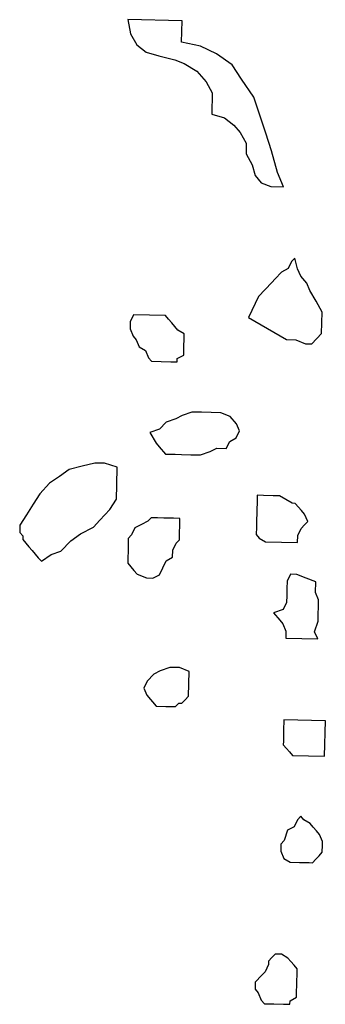
# Model space of a CAD drawing. Units: metres. Extents: x 685837 to 686233, y 476265 to 476383.
# Drawn here: x 685929 to 685929, y 476313 to 476314 of the extents above; entities that cross this region are included whole.
import ezdxf

# ---------------------------------------------------------------- set-up
doc = ezdxf.new("R2010")
doc.units = ezdxf.units.M
doc.header["$LTSCALE"] = 5
doc.header["$MEASUREMENT"] = 0
doc.layers.add('Z _ trees_forground', color=251, linetype='Continuous')

# ---------------------------------------------------------------- blocks, each defined once
blk = doc.blocks.new('A$C5EE50001')
at = {"linetype": 'Continuous'}
for p, q in [((147156.772, -821366.2209), (147156.7611, -821366.2301)), ((147156.7773, -821366.221), (147156.772, -821366.2209)), ((147156.7827, -821366.2164), (147156.7773, -821366.221)), ((147156.7934, -821366.2167), (147156.7827, -821366.2164)), ((147156.8091, -821366.2267), (147156.7934, -821366.2167)), ((147156.8247, -821366.2367), (147156.8091, -821366.2267)), ((147156.7502, -821366.2394), (147156.7447, -821366.244)), ((147156.7556, -821366.2348), (147156.7502, -821366.2394)), ((147156.7611, -821366.2301), (147156.7556, -821366.2348)), ((147156.8404, -821366.2468), (147156.8247, -821366.2367)), ((147156.7447, -821366.244), (147156.7393, -821366.2487)), ((147156.7393, -821366.2487), (147156.7495, -821366.2633)), ((147156.856, -821366.2616), (147156.8404, -821366.2468)), ((147156.7495, -821366.2633), (147156.7544, -821366.2778)), ((147156.8662, -821366.2762), (147156.856, -821366.2616)), ((147156.7544, -821366.2778), (147156.7699, -821366.2927)), ((147156.8764, -821366.2909), (147156.8662, -821366.2762)), ((147156.7699, -821366.2927), (147156.7802, -821366.3073)), ((147156.8812, -821366.3102), (147156.8764, -821366.2909)), ((147156.7802, -821366.3073), (147156.7902, -821366.3268)), ((147156.886, -821366.3295), (147156.8812, -821366.3102)), ((147156.7902, -821366.3268), (147156.8006, -821366.3366)), ((147156.8856, -821366.3438), (147156.886, -821366.3295)), ((147156.8006, -821366.3366), (147156.8162, -821366.3514)), ((147156.8797, -821366.3628), (147156.8856, -821366.3438)), ((147156.8162, -821366.3514), (147156.8318, -821366.3615)), ((147156.8318, -821366.3615), (147156.8531, -821366.3621)), ((147156.8531, -821366.3621), (147156.8797, -821366.3628)), ((147156.7247, -821366.3872), (147156.7192, -821366.3918)), ((147156.7301, -821366.3825), (147156.7247, -821366.3872)), ((147156.7356, -821366.3779), (147156.7301, -821366.3825)), ((147156.7409, -821366.378), (147156.7356, -821366.3779)), ((147156.7568, -821366.3785), (147156.7409, -821366.378)), ((147156.7728, -821366.379), (147156.7568, -821366.3785)), ((147156.778, -821366.3839), (147156.7728, -821366.379)), ((147156.7885, -821366.389), (147156.778, -821366.3839)), ((147156.7935, -821366.3987), (147156.7885, -821366.389)), ((147157.0759, -821366.3876), (147157.0704, -821366.3922)), ((147157.0867, -821366.3831), (147157.0759, -821366.3876)), ((147157.0973, -821366.3834), (147157.0867, -821366.3831)), ((147157.1078, -821366.3885), (147157.0973, -821366.3834)), ((147157.1064, -821366.4363), (147157.1078, -821366.3885)), ((147157.5283, -821366.3861), (147157.5121, -821366.3952)), ((147157.5497, -821366.3819), (147157.5283, -821366.3861)), ((147157.5474, -821366.4633), (147157.5497, -821366.3819)), ((147156.5486, -821366.4013), (147156.5379, -821366.4058)), ((147156.5591, -821366.4064), (147156.5486, -821366.4013)), ((147156.7192, -821366.3918), (147156.7135, -821366.406)), ((147156.7986, -821366.4084), (147156.7935, -821366.3987)), ((147157.0597, -821366.3967), (147157.0541, -821366.4061)), ((147157.0704, -821366.3922), (147157.0597, -821366.3967)), ((147157.5121, -821366.3952), (147157.501, -821366.4093)), ((147156.5215, -821366.4197), (147156.5211, -821366.4341)), ((147156.5379, -821366.4058), (147156.5215, -821366.4197)), ((147156.5695, -821366.4163), (147156.5591, -821366.4064)), ((147156.5745, -821366.426), (147156.5695, -821366.4163)), ((147156.7135, -821366.406), (147156.7132, -821366.4156)), ((147156.7132, -821366.4156), (147156.7183, -821366.4253)), ((147156.8037, -821366.4134), (147156.7986, -821366.4084)), ((147156.8035, -821366.4229), (147156.8037, -821366.4134)), ((147156.9315, -821366.4122), (147156.9153, -821366.4213)), ((147156.9364, -821366.4267), (147156.9315, -821366.4122)), ((147157.0379, -821366.4152), (147157.0375, -821366.4296)), ((147157.0433, -821366.4106), (147157.0379, -821366.4152)), ((147157.0541, -821366.4061), (147157.0433, -821366.4106)), ((147157.501, -821366.4093), (147157.4952, -821366.4282)), ((147156.5211, -821366.4341), (147156.5207, -821366.4484)), ((147156.5795, -821366.4405), (147156.5745, -821366.426)), ((147156.7183, -821366.4253), (147156.7288, -821366.4304)), ((147156.7288, -821366.4304), (147156.7393, -821366.4355)), ((147156.8028, -821366.4469), (147156.8032, -821366.4325)), ((147156.8032, -821366.4325), (147156.8035, -821366.4229)), ((147156.9098, -821366.426), (147156.8989, -821366.4352)), ((147156.9153, -821366.4213), (147156.9098, -821366.426)), ((147156.9468, -821366.4366), (147156.9364, -821366.4267)), ((147157.0375, -821366.4296), (147157.037, -821366.4439)), ((147157.4952, -821366.4282), (147157.4892, -821366.452)), ((147156.5207, -821366.4484), (147156.5259, -821366.4534)), ((147156.579, -821366.4549), (147156.5795, -821366.4405)), ((147156.7393, -821366.4355), (147156.7443, -821366.4452)), ((147156.7443, -821366.4452), (147156.7549, -821366.4455)), ((147156.7549, -821366.4455), (147156.7654, -821366.4506)), ((147156.8025, -821366.4564), (147156.8028, -821366.4469)), ((147156.8985, -821366.4496), (147156.8982, -821366.4592)), ((147156.8989, -821366.4352), (147156.8985, -821366.4496)), ((147156.9517, -821366.4511), (147156.9468, -821366.4366)), ((147157.037, -821366.4439), (147157.0368, -821366.4535)), ((147157.0901, -821366.4502), (147157.0955, -821366.4456)), ((147157.0955, -821366.4456), (147157.101, -821366.441)), ((147157.101, -821366.441), (147157.1064, -821366.4363)), ((147156.5259, -821366.4534), (147156.5257, -821366.4581)), ((147156.5257, -821366.4581), (147156.5309, -821366.4631)), ((147156.5309, -821366.4631), (147156.5361, -821366.468)), ((147156.5733, -821366.4691), (147156.579, -821366.4549)), ((147156.7654, -821366.4506), (147156.7706, -821366.4555)), ((147156.7706, -821366.4555), (147156.8025, -821366.4564)), ((147156.8982, -821366.4592), (147156.8978, -821366.4735)), ((147156.9567, -821366.4608), (147156.9517, -821366.4511)), ((147156.9616, -821366.4753), (147156.9567, -821366.4608)), ((147157.0368, -821366.4535), (147157.0421, -821366.4537)), ((147157.0421, -821366.4537), (147157.0471, -821366.4634)), ((147157.0471, -821366.4634), (147157.0525, -821366.4635)), ((147157.0525, -821366.4635), (147157.0631, -821366.4638)), ((147157.0631, -821366.4638), (147157.0684, -821366.464)), ((147157.0684, -821366.464), (147157.079, -821366.4643)), ((147157.079, -821366.4643), (147157.0846, -821366.4549)), ((147157.0846, -821366.4549), (147157.0901, -821366.4502)), ((147157.4892, -821366.452), (147157.4835, -821366.4662)), ((147157.5094, -821366.4909), (147157.5155, -821366.4624)), ((147157.5155, -821366.4624), (147157.5474, -821366.4633)), ((147156.5361, -821366.468), (147156.5733, -821366.4691)), ((147156.8978, -821366.4735), (147156.8974, -821366.4879)), ((147156.9612, -821366.4897), (147156.9616, -821366.4753)), ((147157.4835, -821366.4662), (147157.4723, -821366.4851)), ((147156.8974, -821366.4879), (147156.9023, -821366.5024)), ((147156.9608, -821366.504), (147156.9612, -821366.4897)), ((147157.4723, -821366.4851), (147157.4559, -821366.499)), ((147157.498, -821366.5145), (147157.5094, -821366.4909)), ((147156.9023, -821366.5024), (147156.9074, -821366.5121)), ((147156.9604, -821366.5184), (147156.9608, -821366.504)), ((147157.4078, -821366.5072), (147157.4019, -821366.5262)), ((147157.4397, -821366.5081), (147157.4078, -821366.5072)), ((147157.4559, -821366.499), (147157.4397, -821366.5081)), ((147156.9074, -821366.5121), (147156.907, -821366.5265)), ((147156.9547, -821366.5326), (147156.9604, -821366.5184)), ((147157.4814, -821366.538), (147157.498, -821366.5145)), ((147156.907, -821366.5265), (147156.9175, -821366.5316)), ((147156.9175, -821366.5316), (147156.9225, -821366.5413)), ((147156.9438, -821366.5419), (147156.9547, -821366.5326)), ((147157.4019, -821366.5262), (147157.3909, -821366.5402)), ((147157.4597, -821366.5518), (147157.4814, -821366.538)), ((147156.9225, -821366.5413), (147156.933, -821366.5464)), ((147156.933, -821366.5464), (147156.9438, -821366.5419)), ((147157.38, -821366.5495), (147157.3637, -821366.5586)), ((147157.3909, -821366.5402), (147157.38, -821366.5495)), ((147157.4326, -821366.5702), (147157.4597, -821366.5518)), ((147156.0969, -821366.5657), (147156.0915, -821366.5703)), ((147156.1076, -821366.566), (147156.0969, -821366.5657)), ((147156.1179, -821366.5759), (147156.1076, -821366.566)), ((147157.1029, -821366.5608), (147157.0973, -821366.5702)), ((147157.1134, -821366.5659), (147157.1029, -821366.5608)), ((147157.1239, -821366.571), (147157.1134, -821366.5659)), ((147157.3316, -821366.5673), (147157.3155, -821366.5716)), ((147157.3478, -821366.5582), (147157.3316, -821366.5673)), ((147157.3637, -821366.5586), (147157.3478, -821366.5582)), ((147156.0752, -821366.5794), (147156.0748, -821366.5938)), ((147156.0807, -821366.5748), (147156.0752, -821366.5794)), ((147156.0915, -821366.5703), (147156.0807, -821366.5748)), ((147156.1231, -821366.5808), (147156.1179, -821366.5759)), ((147156.1336, -821366.5859), (147156.1231, -821366.5808)), ((147156.7725, -821366.5753), (147156.7669, -821366.5847)), ((147156.778, -821366.5707), (147156.7725, -821366.5753)), ((147156.7886, -821366.571), (147156.778, -821366.5707)), ((147156.7993, -821366.5713), (147156.7886, -821366.571)), ((147156.8099, -821366.5716), (147156.7993, -821366.5713)), ((147156.8152, -821366.5717), (147156.8099, -821366.5716)), ((147156.8258, -821366.5721), (147156.8152, -821366.5717)), ((147156.8365, -821366.5724), (147156.8258, -821366.5721)), ((147156.8358, -821366.5963), (147156.8362, -821366.5819)), ((147156.8362, -821366.5819), (147156.8365, -821366.5724)), ((147157.0917, -821366.5796), (147157.0861, -821366.589)), ((147157.0973, -821366.5702), (147157.0917, -821366.5796)), ((147157.1344, -821366.576), (147157.1239, -821366.571)), ((147157.1448, -821366.5859), (147157.1344, -821366.576)), ((147157.3046, -821366.5809), (147157.2988, -821366.5951)), ((147157.3155, -821366.5716), (147157.3046, -821366.5809)), ((147157.3789, -821366.5878), (147157.4057, -821366.579)), ((147157.4057, -821366.579), (147157.4326, -821366.5702)), ((147156.0748, -821366.5938), (147156.0744, -821366.6081)), ((147156.1389, -821366.586), (147156.1336, -821366.5859)), ((147156.1441, -821366.591), (147156.1389, -821366.586)), ((147156.1493, -821366.5959), (147156.1441, -821366.591)), ((147156.149, -821366.6055), (147156.1493, -821366.5959)), ((147156.6602, -821366.5961), (147156.6493, -821366.6053)), ((147156.6651, -821366.6106), (147156.6602, -821366.5961)), ((147156.7669, -821366.5847), (147156.7656, -821366.6326)), ((147156.8355, -821366.6059), (147156.8358, -821366.5963)), ((147157.0861, -821366.589), (147157.0805, -821366.5985)), ((147157.1551, -821366.5958), (147157.1448, -821366.5859)), ((147157.1603, -821366.6007), (147157.1551, -821366.5958)), ((147157.2988, -821366.5951), (147157.2983, -821366.6142)), ((147157.3198, -821366.6053), (147157.352, -821366.5966)), ((147157.352, -821366.5966), (147157.3789, -821366.5878)), ((147156.0744, -821366.6081), (147156.0742, -821366.6177)), ((147156.1434, -821366.6149), (147156.149, -821366.6055)), ((147156.2926, -821366.6096), (147156.287, -821366.619)), ((147156.3034, -821366.6051), (147156.2926, -821366.6096)), ((147156.314, -821366.6054), (147156.3034, -821366.6051)), ((147156.3192, -821366.6103), (147156.314, -821366.6054)), ((147156.335, -821366.6156), (147156.3192, -821366.6103)), ((147156.4629, -821366.6096), (147156.4574, -821366.6143)), ((147156.4682, -821366.6098), (147156.4629, -821366.6096)), ((147156.4842, -821366.6102), (147156.4682, -821366.6098)), ((147156.5001, -821366.6107), (147156.4842, -821366.6102)), ((147156.4983, -821366.6729), (147156.5001, -821366.6107)), ((147156.6438, -821366.61), (147156.633, -821366.6145)), ((147156.6493, -821366.6053), (147156.6438, -821366.61)), ((147156.6756, -821366.6157), (147156.6651, -821366.6106)), ((147156.8299, -821366.6153), (147156.8355, -821366.6059)), ((147157.075, -821366.6079), (147157.0694, -821366.6173)), ((147157.0805, -821366.5985), (147157.075, -821366.6079)), ((147157.1707, -821366.6106), (147157.1603, -821366.6007)), ((147157.1757, -821366.6203), (147157.1707, -821366.6106)), ((147157.2983, -821366.6142), (147157.3198, -821366.6053)), ((147156.0742, -821366.6177), (147156.0795, -821366.6179)), ((147156.0795, -821366.6179), (147156.0845, -821366.6276)), ((147156.1271, -821366.6288), (147156.1325, -821366.6242)), ((147156.1325, -821366.6242), (147156.138, -821366.6195)), ((147156.138, -821366.6195), (147156.1434, -821366.6149)), ((147156.287, -821366.619), (147156.2866, -821366.6333)), ((147156.34, -821366.6253), (147156.335, -821366.6156)), ((147156.3505, -821366.6304), (147156.34, -821366.6253)), ((147156.4465, -821366.6235), (147156.4452, -821366.6714)), ((147156.452, -821366.6189), (147156.4465, -821366.6235)), ((147156.4574, -821366.6143), (147156.452, -821366.6189)), ((147156.6224, -821366.6142), (147156.6211, -821366.662)), ((147156.633, -821366.6145), (147156.6224, -821366.6142)), ((147156.6862, -821366.616), (147156.6756, -821366.6157)), ((147156.6969, -821366.6163), (147156.6862, -821366.616)), ((147156.7075, -821366.6166), (147156.6969, -821366.6163)), ((147156.718, -821366.6217), (147156.7075, -821366.6166)), ((147156.7177, -821366.6312), (147156.718, -821366.6217)), ((147156.8242, -821366.6295), (147156.8243, -821366.6247)), ((147156.8243, -821366.6247), (147156.8299, -821366.6153)), ((147157.0694, -821366.6173), (147157.069, -821366.6317)), ((147157.1862, -821366.6254), (147157.1757, -821366.6203)), ((147157.1914, -821366.6304), (147157.1862, -821366.6254)), ((147156.0845, -821366.6276), (147156.0898, -821366.6277)), ((147156.0898, -821366.6277), (147156.1058, -821366.6282)), ((147156.1058, -821366.6282), (147156.1217, -821366.6287)), ((147156.1217, -821366.6287), (147156.1271, -821366.6288)), ((147156.2866, -821366.6333), (147156.2862, -821366.6477)), ((147156.3447, -821366.6494), (147156.3503, -821366.6399)), ((147156.3503, -821366.6399), (147156.3557, -821366.6353)), ((147156.3557, -821366.6353), (147156.3505, -821366.6304)), ((147156.712, -821366.6454), (147156.7177, -821366.6312)), ((147156.7656, -821366.6326), (147156.7762, -821366.6329)), ((147156.7762, -821366.6329), (147156.7867, -821366.638)), ((147156.7867, -821366.638), (147156.7919, -821366.6429)), ((147156.8078, -821366.6434), (147156.8133, -821366.6388)), ((147156.8133, -821366.6388), (147156.8242, -821366.6295)), ((147157.069, -821366.6317), (147157.0632, -821366.6459)), ((147157.1536, -821366.6484), (147157.1645, -821366.6392)), ((147157.1645, -821366.6392), (147157.1753, -821366.6347)), ((147157.1753, -821366.6347), (147157.1914, -821366.6304)), ((147156.2862, -821366.6477), (147156.286, -821366.6525)), ((147156.286, -821366.6525), (147156.2912, -821366.6574)), ((147156.3338, -821366.6586), (147156.3392, -821366.654)), ((147156.3392, -821366.654), (147156.3447, -821366.6494)), ((147156.7063, -821366.6597), (147156.712, -821366.6454)), ((147156.7919, -821366.6429), (147156.7971, -821366.6479)), ((147156.7971, -821366.6479), (147156.8078, -821366.6434)), ((147157.0632, -821366.6459), (147157.063, -821366.6554)), ((147157.063, -821366.6554), (147157.0785, -821366.6702)), ((147157.1266, -821366.662), (147157.1429, -821366.6529)), ((147157.1429, -821366.6529), (147157.1536, -821366.6484)), ((147156.2912, -821366.6574), (147156.2964, -821366.6624)), ((147156.2964, -821366.6624), (147156.3016, -821366.6673)), ((147156.3016, -821366.6673), (147156.3122, -821366.6676)), ((147156.3122, -821366.6676), (147156.3175, -821366.6678)), ((147156.3175, -821366.6678), (147156.3283, -821366.6633)), ((147156.3283, -821366.6633), (147156.3338, -821366.6586)), ((147156.6211, -821366.662), (147156.6318, -821366.6575)), ((147156.6318, -821366.6575), (147156.6476, -821366.6628)), ((147156.6476, -821366.6628), (147156.6583, -821366.6631)), ((147156.6583, -821366.6631), (147156.6689, -821366.6634)), ((147156.6689, -821366.6634), (147156.6795, -821366.6637)), ((147156.6795, -821366.6637), (147156.6903, -821366.6592)), ((147156.6903, -821366.6592), (147156.7063, -821366.6597)), ((147157.0785, -821366.6702), (147157.0945, -821366.6707)), ((147157.0945, -821366.6707), (147157.1104, -821366.6712)), ((147157.1104, -821366.6712), (147157.1266, -821366.662)), ((147156.4452, -821366.6714), (147156.4983, -821366.6729))]:
    blk.add_line(p, q, dxfattribs=at)

msp = doc.modelspace()

# ---------------------------------------------------------------- block references
at = {"layer": 'Z _ trees_forground', "xscale": 0.6884999999321553, "yscale": 0.6885000000447421, "zscale": 0.6884999999999764, "rotation": 90.28134832499072}
msp.add_blockref('A$C5EE50001', (120922.387, 372220.8045, 222), dxfattribs=at)

doc.saveas('drawing.dxf')
